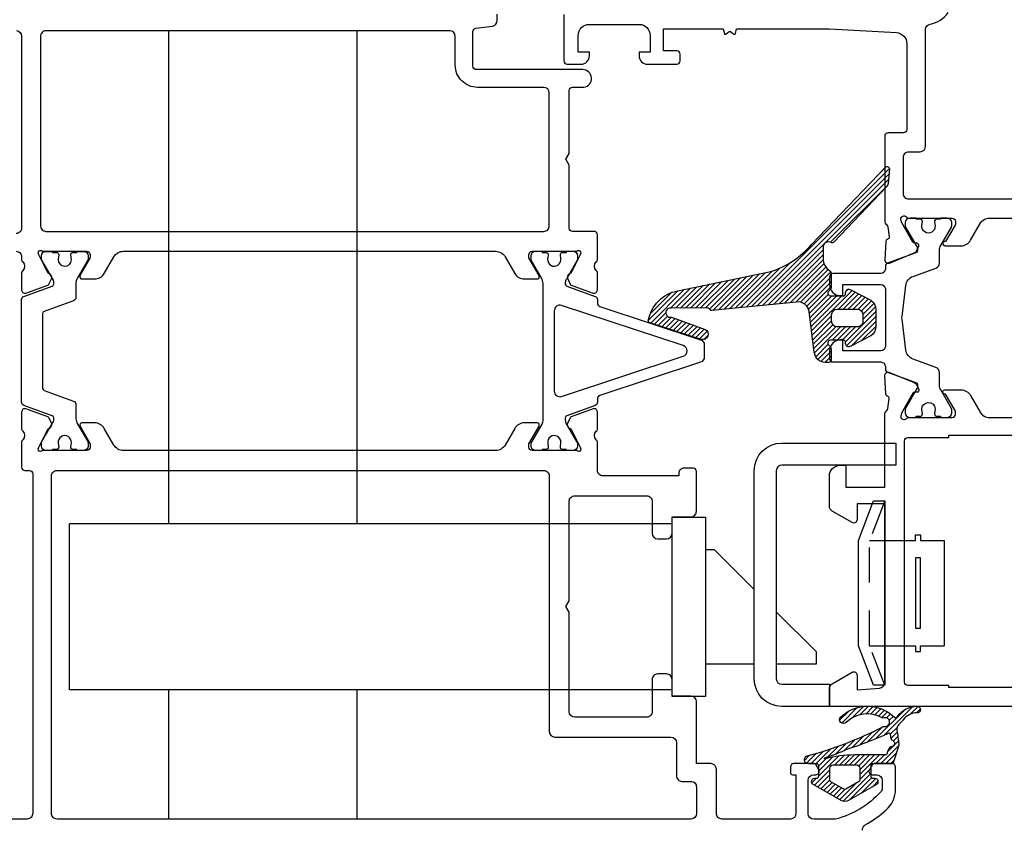
# Model space of a CAD drawing. Units: inches. Extents: x 0 to 108, y 0 to 43.
# Drawn here: x 86 to 90, y 13 to 16 of the extents above; entities that cross this region are included whole.
import ezdxf

# ---------------------------------------------------------------- set-up
doc = ezdxf.new("R2010")
doc.units = ezdxf.units.IN
doc.header["$MEASUREMENT"] = 0
doc.linetypes.add('HIDDEN2', pattern=[0.1875, 0.125, -0.0625])
for name, color, linetype in [('Arcadia-Dim', 4, 'Continuous'), ('Arcadia-Hidden', 1, 'HIDDEN2'), ('Arcadia-Profile', 5, 'Continuous'), ('Arcadia-Shade', 8, 'Continuous')]:
    doc.layers.add(name, color=color, linetype=linetype)
doc.styles.get("Standard").update_dxf_attribs({"font": 'ARIALN.TTF'})
doc.dimstyles.get("Standard").update_dxf_attribs({"dimtxt": 0.09375, "dimasz": 0.09375, "dimexe": 0.18, "dimexo": 0.0625, "dimgap": 0.09, "dimtad": 0, "dimtih": 1, "dimtoh": 1, "dimdec": 4, "dimzin": 0, "dimdsep": 46, "dimlunit": 4, "dimtxsty": 'Standard', "dimcen": 0.09, "dimadec": 0, "dimazin": 0, "dimtfac": 1, "dimtdec": 4, "dimtofl": 0, "dimtmove": 0, "dimatfit": 3, "dimfxl": 1, "dimtolj": 1, "dimtzin": 0, "dimarcsym": 0})
pattern_1 = [(45, (0, 0), (-0.008838834764831844, 0.008838834764831846), [])]

# ---------------------------------------------------------------- blocks, each defined once
blk = doc.blocks.new('*D138')
at = {"layer": 'Arcadia-Dim', "color": 0, "lineweight": -2, "transparency": 16777216}
for p, q in [((90.35985542630254, 13.34811905003713), (90.35985542630254, 10.37640981465601)), ((85.12094370751805, 13.27080350922702), (85.12094370751805, 10.37640981465601)), ((85.30844370751805, 10.73640981465601), (87.4040208108386, 10.73640981465601)), ((90.17235542630254, 10.73640981465601), (88.05806071534064, 10.73640981465601))]:
    blk.add_line(p, q, dxfattribs=at)
at = {"layer": 'Arcadia-Dim', "color": 0, "transparency": 16777216}
for points in [[(85.30844370751805, 10.76765981465601), (85.30844370751805, 10.70515981465601), (85.12094370751805, 10.73640981465601)], [(90.17235542630254, 10.76765981465601), (90.17235542630254, 10.70515981465601), (90.35985542630254, 10.73640981465601)]]:
    blk.add_solid(points, dxfattribs=at)
at = {"layer": 'Defpoints', "color": 0, "transparency": 16777216}
for p in [(90.35985542630254, 13.47311905003713), (85.12094370751805, 13.39580350922702), (90.35985542630254, 10.73640981465601)]:
    blk.add_point(p, dxfattribs=at)
at = {"layer": 'Arcadia-Dim', "color": 0, "lineweight": -3, "transparency": 16777216, "insert": (87.73104076308962, 10.73640981465601), "char_height": 0.1875, "attachment_point": 5}
blk.add_mtext('\\A1;5{\\H1.000000x;\\S1/4;}"', dxfattribs=at)
blk = doc.blocks.new('b0950900')
at = {"layer": 'Arcadia-Hidden'}
for p, q in [((-0.328125, 0), (-0.1875, -0.05375000000000085)), ((-0.1875, -0.05375000000000085), (-0.1875, 0)), ((0.1875, -0.05375000000000085), (0.1875, 0)), ((0.328125, 0), (0.1875, -0.05375000000000085)), ((-0.1875, -0.05375000000000085), (0.1875, -0.05375000000000085))]:
    blk.add_line(p, q, dxfattribs=at)
at = {"layer": 'Arcadia-Profile'}
for p, q in [((0.1875, 0.2120000000000033), (-0.1875, 0.2120000000000033)), ((-0.1875, 0.1280000000000001), (-0.1875, 0.2120000000000033)), ((0.1875, 0.1280000000000001), (0.1875, 0.2120000000000033)), ((-0.2074999999999996, 0.1280000000000001), (-0.1875, 0.1280000000000001)), ((-0.2074999999999996, 0.1099999999999994), (-0.2074999999999996, 0.1280000000000001)), ((-0.1875, 0.1100000000000065), (-0.2074999999999996, 0.1099999999999994)), ((-0.1875, 0), (-0.1875, 0.1100000000000065)), ((0.2074999999999996, 0.1280000000000001), (0.1875, 0.1280000000000001)), ((0.1875, 0.1100000000000065), (0.2074999999999996, 0.1099999999999994)), ((0.1875, 0), (0.1875, 0.1100000000000065)), ((0.2074999999999996, 0.1099999999999994), (0.2074999999999996, 0.1280000000000001)), ((0.328125, 0), (-0.328125, 0)), ((-0.328125, 0), (-0.328125, -0.03999999999999915)), ((0.328125, -0.03999999999999915), (0.328125, 0)), ((-0.328125, -0.03999999999999915), (-0.1875, -0.09375)), ((0.1875, -0.09375), (0.328125, -0.03999999999999915)), ((-0.1875, -0.09375), (0.1875, -0.09375))]:
    blk.add_line(p, q, dxfattribs=at)
blk.add_lwpolyline([(-0.1249999999999998, 0.1100000000000065), (-0.1249999999999998, 0.1280000000000072), (0.1250000000000002, 0.1280000000000001), (0.1250000000000002, 0.1100000000000065)], close=True, dxfattribs=at)
blk = doc.blocks.new('*D140')
at = {"layer": 'Arcadia-Dim', "color": 0, "lineweight": -2, "transparency": 16777216}
for p, q in [((83.89528793632678, 16.91061829391791), (83.89528793632678, 17.09811829391791)), ((89.32447994770075, 16.72311829391791), (83.53528793632678, 16.72311829391791)), ((85.00952893729385, 15.87634935331883), (83.53528793632678, 15.87634935331883)), ((83.89528793632678, 15.68884935331883), (83.89528793632678, 15.50134935331883))]:
    blk.add_line(p, q, dxfattribs=at)
at = {"layer": 'Arcadia-Dim', "color": 0, "transparency": 16777216}
for points in [[(83.86403793632678, 16.91061829391791), (83.92653793632678, 16.91061829391791), (83.89528793632678, 16.72311829391791)], [(83.86403793632678, 15.68884935331883), (83.92653793632678, 15.68884935331883), (83.89528793632678, 15.87634935331883)]]:
    blk.add_solid(points, dxfattribs=at)
at = {"layer": 'Defpoints', "color": 0, "transparency": 16777216}
for p in [(89.44947994770075, 16.72311829391791), (83.89528793632678, 15.87634935331883), (85.13452893729385, 15.87634935331883)]:
    blk.add_point(p, dxfattribs=at)
at = {"layer": 'Arcadia-Dim', "color": 0, "lineweight": -3, "transparency": 16777216, "insert": (83.89528793632678, 16.29973382361838), "char_height": 0.1875, "attachment_point": 5}
blk.add_mtext('\\A1;{\\H1.000000x;\\S7/8;}"', dxfattribs=at)

msp = doc.modelspace()

# ---------------------------------------------------------------- hatches: boundary and pattern name
at = {"layer": 'Arcadia-Shade'}
h = msp.add_hatch(dxfattribs=at)
h.set_pattern_fill('ANSI31', color=256, scale=0.1, style=0)
h.set_pattern_definition(pattern_1)
edge = h.paths.add_edge_path()
edge.add_arc((88.637910447372, 15.32082242778854), 0.3150705737330526, 287.6463338738844, 319.7569802737279)
edge.add_line((88.87840733898082, 15.11727707274704), (89.1420097128534, 15.39161315616289))
edge.add_arc((89.14768937353622, 15.38615532122972), 0.007876960557840299, -4.998805467014677, 136.1410104649759, ccw=False)
edge.add_line((89.15553637419231, 15.38546896248002), (89.15097540412825, 15.3333370659598))
edge.add_arc((89.13136151516676, 15.33505165485377), 0.01968868851063675, 316.1394504493, 355.0040703230131, ccw=False)
edge.add_line((89.1455576182671, 15.32140925359764), (88.95726278215244, 15.12544739612443))
edge.add_arc((88.95158324240616, 15.13090348672283), 0.007875664819401097, 242.7381173678953, 316.1495510171444, ccw=False)
edge.add_arc((88.93895800535086, 15.10639609879665), 0.01969259006131895, 62.74672634778209, 179.9981633743236)
edge.add_line((88.91926541529966, 15.10639673004587), (88.91926541529955, 15.06717040441291))
edge.add_arc((88.96884681728858, 15.06600489878238), 0.04959509881603837, 178.6534011751358, 238.7178892866444)
edge.add_arc((88.93798157353788, 15.01520510614573), 0.00984631943649614, 0.0009741628330743879, 58.71686441254212, ccw=False)
edge.add_line((88.94782789297295, 15.01520527355629), (88.94782789297295, 14.9631184489115))
edge.add_arc((88.93798979550184, 14.9631165126006), 0.009838097661667681, -23.248277816728375, 0.011276818621524853, ccw=False)
edge.add_line((88.94702906988408, 14.95923325568882), (88.93681158358532, 14.94776998363469))
edge.add_arc((88.9458585739048, 14.94388468821842), 0.009845991789166498, 156.7585459007015, 270.0007595163574)
edge.add_line((88.94585870442387, 14.93403869643012), (88.9918098991248, 14.93403869643012))
edge.add_arc((88.99181057512165, 14.94191492585451), 0.007876229453399696, 269.9950824482174, 360.0038260610446)
edge.add_line((88.99968680455748, 14.94191545180834), (88.99968680455748, 14.94585412980339))
edge.add_arc((89.01150223496722, 14.94585382769394), 0.01181543041360253, 57.30573902963249, 179.9985350007614, ccw=False)
edge.add_line((89.01788441092702, 14.95579727910061), (89.08905705811509, 14.91853758833386))
edge.add_arc((89.0677823403617, 14.88539365945132), 0.03938443394612842, -0.00014826892828523341, 57.30404777052871, ccw=False)
edge.add_line((89.1071667743077, 14.88539355753304), (89.1071667743077, 14.86708537479754))
edge.add_line((89.1071667743077, 14.86708537479754), (89.1071667743077, 14.84877689195312))
edge.add_line((89.1071667743077, 14.84877689195312), (89.1071667743077, 14.82514632531561))
edge.add_arc((89.06778364556153, 14.82514581113394), 0.03938312874952311, -57.30508528895513, 0.0007480472177121555, ccw=False)
edge.add_line((89.08905705811509, 14.79200259541145), (89.01788441092702, 14.75474320475362))
edge.add_arc((89.01150194756508, 14.76468613016689), 0.01181514300972604, 179.9989143080617, 302.69681166158017, ccw=False)
edge.add_line((88.99968680455748, 14.76468635405084), (88.99968680455748, 14.76862473154304))
edge.add_arc((88.991809899088, 14.76862458145035), 0.007876905470917375, 0.001091758435620306, 89.99999973227621)
edge.add_line((88.9918098991248, 14.77650148692126), (88.94585870442387, 14.77650148692126))
edge.add_arc((88.94585905959117, 14.76665517512925), 0.009846311798414316, 90.00206672181773, 203.2386278606931)
edge.add_line((88.93681158358532, 14.76277019971681), (88.94623009634671, 14.75213925425376))
edge.add_arc((88.92813793891939, 14.74436956118324), 0.01968995405746468, -0.0011409256395040757, 23.24114723019352, ccw=False)
edge.add_line((88.94782789297295, 14.74436916909897), (88.94782789297295, 14.70509566807098))
edge.add_arc((88.93995196427154, 14.70509484178799), 0.007875928744753095, -90.0060110407506, 0.006011040711825899, ccw=False)
edge.add_line((88.93995113798854, 14.69721891308657), (88.92767897619859, 14.69721891308657))
edge.add_arc((88.92767749803637, 14.73660280732208), 0.03938389426324889, 183.6461730020426, 270.002150433779, ccw=False)
edge.add_line((88.88837332452164, 14.73409819724023), (88.8698965731059, 14.87805826527202))
edge.add_arc((88.83083267049102, 14.87304457645194), 0.03938433144144704, 7.313690383386255, 98.47476085576577)
edge.add_arc((88.83105965172719, 14.87154987524779), 0.04089616311062014, 98.48067745910717, 99.46838641153782)
edge.add_line((88.82433209439529, 14.91188889022729), (88.52368952952548, 14.88200175131183))
edge.add_arc((88.5223889415823, 14.88976948118621), 0.007875859089603246, 214.7924890340386, 279.5051356382394, ccw=False)
edge.add_line((88.51592109693917, 14.88527546938477), (88.51415818682398, 14.88781241327391))
edge.add_arc((88.50768975929272, 14.88331701829653), 0.00787712706065869, 34.79833197372417, 99.49929270009099)
edge.add_line((88.50638975423766, 14.89108613134673), (88.37854636699313, 14.89015072781129))
edge.add_arc((88.37564536127047, 14.8741864500094), 0.01622572032110721, 79.70067836682524, 286.7082953492917)
edge.add_line((88.38031024274409, 14.85864576531483), (88.49934792792959, 14.81494904291313))
edge.add_arc((88.49105971049354, 14.79754108471677), 0.01928034120116653, -107.97250206681491, 64.54010659188299, ccw=False)
edge.add_line((88.48511055841078, 14.77920153329561), (88.30238116573679, 14.83847546732923))
edge.add_arc((88.30481184502712, 14.84596798108377), 0.00787692606124681, 188.6517254143664, 252.0261910637123, ccw=False)
edge.add_arc((88.31235871259622, 14.84711315436573), 0.01551018401683999, 186.6542232727888, 188.6402102911846, ccw=False)
edge.add_arc((88.31235871259622, 14.84711315436573), 0.01551018401684, 186.6542232727888, 188.6402102911846)
edge.add_line((88.2970245506587, 14.84478307155385), (88.29695301220244, 14.84531587764437))
edge.add_arc((88.42851387946996, 14.82119431982987), 0.1337539208680673, 101.29346302963859, 169.6102719046057, ccw=False)
edge.add_line((88.4023202789511, 14.95235836459611), (88.73342113541133, 15.02057723648196))
edge = h.paths.add_edge_path(flags=16)
edge.add_arc((89.04124792688368, 14.84342181020663), 0.01969196326794309, -90.00065607151492, 0.0006560715253272065, ccw=False)
edge.add_line((89.04124770139873, 14.82372984693998), (88.96948942112027, 14.82372984693998))
edge.add_arc((88.969489571468, 14.8434221860392), 0.01969233909979469, 180.0004374434022, 269.9995625562618, ccw=False)
edge.add_line((88.94979723236878, 14.84342203569159), (88.94979723236878, 14.86705260193517))
edge.add_arc((88.96949024753958, 14.86705177551575), 0.01969301518814207, 90.00240442299588, 179.9975955766888, ccw=False)
edge.add_line((88.96948942112027, 14.88674479068655), (89.04124770139873, 14.88674479068655))
edge.add_arc((89.04124717553742, 14.86705207607363), 0.01969271461994201, 0.001529989521202424, 89.99847001115592, ccw=False)
edge.add_line((89.06093989015034, 14.86705260193517), (89.06093989015034, 14.84342203569159))
h = msp.add_hatch(dxfattribs=at)
h.set_pattern_fill('ANSI31', color=256, scale=0.1, style=0)
h.set_pattern_definition(pattern_1)
edge = h.paths.add_edge_path()
edge.add_arc((89.19856292511132, 13.42965107599676), 0.007876875500704763, 314.99999999862035, 325.5026815949106, ccw=False)
edge.add_line((89.2041327171923, 13.42408128391551), (89.18884649921057, 13.4087950659339))
edge.add_arc((89.20555587545367, 13.39208568969071), 0.02363062650185132, 134.9999999998416, 189.4417388279145)
edge.add_arc((88.40522869102074, 13.25899331022785), 0.787687550056168, 5.797015074753574, 9.441738828158122, ccw=False)
edge.add_arc((89.18105139209685, 13.33775767174969), 0.007876875500495874, -14.970803555754799, 5.797015073886712, ccw=False)
edge.add_arc((88.42770937246135, 13.53920366849331), 0.7876875500571606, 340.4531404954375, 345.02919644490487, ccw=False)
edge.add_arc((89.16072240241326, 13.27895527157735), 0.009846094375735255, 269.99999463789595, 340.4531404957586, ccw=False)
edge.add_line((89.1607224014918, 13.26910917720161), (89.09735027804146, 13.26910918313266))
edge.add_arc((89.09735027730429, 13.26123230763204), 0.007876875500617365, 89.99999463785458, 180.0000000001809)
edge.add_line((89.08947340180367, 13.26123230763201), (89.08947340180367, 13.22578636787958))
edge.add_arc((89.09735027730429, 13.22578636787955), 0.007876875500613778, 179.9999999997674, 269.9999946374411)
edge.add_line((89.09735027656706, 13.21790949237894), (89.10325793503551, 13.21790949182596))
edge.add_arc((89.10325793392974, 13.20609417857514), 0.01181531325082302, -59.999999999922295, 89.99999463778568, ccw=False)
edge.add_line((89.10916559055516, 13.19586181714627), (89.01031841190996, 13.13879237194718))
edge.add_arc((88.9969201146713, 13.16199890349946), 0.02679659447733385, 240.0000000000019, 299.99999999999807, ccw=False)
edge.add_line((88.98352181743263, 13.13879237194718), (88.88467463878743, 13.19586181714627))
edge.add_arc((88.89058229541286, 13.20609417857514), 0.01181531325082187, 90.00000536221432, 239.9999999999223, ccw=False)
edge.add_line((88.89058229430708, 13.21790949182596), (88.89648995277554, 13.21790949237894))
edge.add_arc((88.89648995203837, 13.2257863678796), 0.007876875500667103, 270.0000053621454, 359.9999999998191)
edge.add_line((88.90436682753904, 13.22578636787958), (88.90436682753904, 13.26123232643059))
edge.add_arc((88.89648995203842, 13.26123232643051), 0.007876875500613778, 5.943697460686647e-10, 89.99999463826806)
edge.add_line((88.89648995277554, 13.26910920193112), (88.86768044647005, 13.26910920462743))
edge.add_arc((88.86768044782835, 13.28362251567067), 0.01451331104324012, 108.3503972962337, 269.9999946376835, ccw=False)
edge.add_arc((88.53157920357174, 14.56408250483164), 1.309352367387187, 284.6671354058485, 297.3108238092261)
edge.add_arc((89.13635113920047, 13.39390803736246), 0.007876875500744042, 79.4989096575465, 120.67278820607501, ccw=False)
edge.add_arc((89.14065792100034, 13.41714288488509), 0.01575375100114181, 259.4989096570545, 466.2589301371531)
edge.add_arc((89.1340418502287, 13.43982843350986), 0.00787687550054993, 241.3246703724704, 286.2589301376828, ccw=False)
edge.add_arc((89.07734656914178, 13.33616644518131), 0.1102762570087268, 61.32467037170596, 133.4577655692595)
edge.add_arc((88.99201511516992, 13.42621988689112), 0.01378453212602001, 133.4577655695957, 313.4577655695957, ccw=False)
edge.add_arc((89.07734656914191, 13.3361664451813), 0.1378453212608496, 46.28491769457179, 133.4577655693643, ccw=False)
edge.add_arc((89.17805120082178, 13.44149230044597), 0.007876875500697251, 226.2849176946486, 326.695727794962)
edge.add_arc((89.25264010131808, 13.39248858884195), 0.08136923269578229, 88.51624987170152, 146.6957277946811, ccw=False)
edge.add_arc((89.25444109090995, 13.46201918747769), 0.01181531325082844, -91.48375012800477, 88.51624987199523, ccw=False)
edge.add_arc((89.2526401013182, 13.392488588842), 0.05773860619407462, 88.51624987170698, 145.502681596093)
edge = h.paths.add_edge_path(flags=16)
edge.add_arc((89.03214853617699, 12.89975011838591), 0.4008665728512337, 89.99999463765629, 105.2738710045439)
edge.add_arc((88.9260282351657, 13.28835680490722), 0.001969218875125276, 108.10881437095881, 285.27387100631154, ccw=False)
edge.add_arc((88.67016398129778, 14.07076685226044), 0.8212148423205793, 288.1088143693726, 294.252933924159)
edge.add_arc((88.6203542118979, 14.53454730536938), 1.272819320484585, 287.7074363321637, 294.710829396439)
edge.add_arc((89.15446528333776, 13.37490206605754), 0.003938437750322848, 8.794085301523921, 120.91157145483459, ccw=False)
edge.add_arc((88.40522869101883, 13.25899331023231), 0.7620877046804098, 7.6592576860497275, 8.794085300972824, ccw=False)
edge.add_arc((89.17222712040535, 13.36214024659908), 0.01181531325093011, 187.6592576866718, 222.6553039270262)
edge.add_arc((89.16153279745133, 13.34203405730444), 0.01226525641791749, -25.022724876324617, 80.59245235942649, ccw=False)
edge.add_arc((89.16503199961258, 13.33886092345415), 0.007876875500587589, 283.7824202840304, 345.17982422083776, ccw=False)
edge.add_arc((89.17253820444789, 13.30826060366172), 0.02363062650177089, 103.7824202834966, 162.7733266588652)
edge.add_arc((88.42770937246014, 13.53920366849499), 0.7561800480563695, 341.8242739389999, 342.7733266590737, ccw=False)
edge.add_arc((89.14241735362427, 13.30455511866738), 0.003938437750278626, 269.99999463764783, 341.8242739391141, ccw=False)
edge.add_line((89.14241735325567, 13.3006166809171), (89.03214857369431, 13.30061669123714))
edge = h.paths.add_edge_path(flags=16)
edge.add_line((89.05008902430058, 13.25335545178157), (89.05008902430058, 13.21177882381349))
edge.add_arc((89.04221214879999, 13.21177882381352), 0.007876875500585356, 299.9999999997624, 359.9999999997545, ccw=False)
edge.add_line((89.04615058655025, 13.20495724952755), (89.00085855242168, 13.17880788143148))
edge.add_arc((88.99692011467135, 13.18562945571748), 0.007876875500641213, 239.9999999999959, 300.00000000000415, ccw=False)
edge.add_line((88.99298167692103, 13.17880788143148), (88.94768964279245, 13.20495724952755))
edge.add_arc((88.95162808054272, 13.21177882381352), 0.007876875500585101, 180.0000000002455, 240.0000000002376, ccw=False)
edge.add_line((88.94375120504213, 13.21177882381349), (88.94375120504213, 13.25335545178157))
edge.add_arc((88.95556651829304, 13.25335545178152), 0.01181531325090646, 89.99999999972431, 179.9999999997244, ccw=False)
edge.add_line((88.9555665182931, 13.26517076503242), (89.03827371104961, 13.26517076503242))
edge.add_arc((89.03827371104967, 13.25335545178152), 0.01181531325090646, 2.7569058147491887e-10, 90.00000000027558, ccw=False)

# ---------------------------------------------------------------- linework, layer by layer
at = {"layer": 'Arcadia-Profile'}
for p, q in [((86.58970514069705, 14.12296090058865), (86.58970514069705, 15.87685113922285)), ((87.2592395582472, 15.87685113922285), (87.2592395582472, 14.12296090058865)), ((86.58970514069705, 14.12296090058865), (86.58970514069705, 15.83943537914607)), ((86.23631152142497, 13.53219523804447), (86.23631152142497, 14.12296090058865)), ((88.3827600953353, 14.12296090058865), (86.23631152142497, 14.12296090058865)), ((88.3827600953353, 13.53219523804447), (86.23631152142497, 13.53219523804447)), ((86.5897049092743, 13.07268213491889), (86.5897049092743, 13.53219523804447)), ((87.25923932682446, 13.53219523804447), (87.25923932682446, 13.07268217800052)), ((86.5897049092743, 13.07268213491889), (86.5897049092743, 13.49477947796768))]:
    msp.add_line(p, q, dxfattribs=at)
at = {"layer": 'Arcadia-Profile', "lineweight": -3}
for points in [[(86.04642174730037, 15.0926075023398, -0.414784058496159), (86.06611389737401, 15.07287696365657), (86.06611389737395, 15.06184479535537, 0.2855077576671059), (86.07054926711368, 15.05480782296425, -0.3573795300010852), (86.07076320817208, 15.02397875743023, 0.2874241500075528), (86.06609361481338, 15.01703836956531), (86.06613347311327, 14.95484974562444, 0.4771742640148366), (86.08089864092932, 14.94392354527568), (86.15942823758297, 14.97236894297535, 0.1717938978436385), (86.16317866032415, 14.97605383593114), (86.17308155041536, 14.99681072735896, 0.1940191420881484), (86.16978072626131, 15.00945246437291, 0.1564932745990323), (86.16489053476403, 15.01295580054537, -0.1636298424399804), (86.15898743463316, 15.01642554274386), (86.12763365773304, 15.08061453281485), (86.12707626954261, 15.08237361201148, -1.027224090001856), (86.14026834720408, 15.09260785006134), (86.2984817469553, 15.09260785006839, -0.4142135624588377), (86.31029646682174, 15.08079313019974), (86.3102964668189, 15.06897773437495), (86.27496434831079, 15.00778038752699), (86.27389071382032, 15.00592081343498), (86.27391477552425, 15.00596248973162), (86.27393936687582, 15.00600508340986), (86.27389071382032, 15.00592081343487, 0.5752925450410438), (86.28073670517705, 14.99414735685971), (86.32621378252998, 14.99414735686108, 0.2679503216523639), (86.36032181439435, 15.01383973406897), (86.39442910691315, 15.07291587258354, -0.2704961494626777), (86.42891091855614, 15.09260637519813), (87.75356403487172, 15.09260622521495, -0.2679502930358985), (87.78767145726721, 15.07291419745528), (87.82177880766511, 15.01383795868449, 0.2679503215601704), (87.85588709857888, 14.99414543190395), (87.90136300678398, 14.99414543188496, 0.577350759999496), (87.90818384711127, 15.00595949395702), (87.87180123696288, 15.06897580902401), (87.87180123696282, 15.08079097976625, -0.4142138401644727), (87.88361649361724, 15.09260622521461), (88.0418305585888, 15.09260607515867, -1.027242910018789), (88.055022485802, 15.08237183710881), (88.0544651724419, 15.08061275791229), (88.02311132071145, 15.01642376784164, -0.1432140238638866), (88.01647118363974, 15.01268403346242, 0.1361518075984554), (88.01231714578688, 15.0094494996811, 0.1939852085651567), (88.0090172049292, 14.9968089524564), (88.0189199312419, 14.97605256294051, 0.1717923689918621), (88.02267059298566, 14.97236716807268), (88.10120067497604, 14.94392159457189, 0.4771584503997297), (88.11596528182241, 14.95484733283152), (88.11600514053106, 15.01703659466378, 0.2874400199759821), (88.1113356223965, 15.0239769825279, -0.3573712600020449), (88.1115494882311, 15.05480604806192, 0.2871928853583928), (88.11598493319656, 15.06189129934549), (88.115984367946, 15.15168279081948, 0.4142117185686472), (88.1041690546952, 15.16349802969117), (88.02747682811435, 15.16349802969106, -0.414213562316731), (88.01566151486355, 15.17531334293986), (88.01566151482024, 15.39942380303333), (88.00384620156166, 15.41988852590478), (88.0156615148124, 15.44035324876259), (88.01566151476936, 15.66446370887448, -0.4142135624303261), (88.02747682802004, 15.67627902212772), (88.06774097097963, 15.67627902212772, 0.9344326016781598), (88.06348389146393, 15.73900510764102), (87.68490264077417, 15.7390055340143, -0.4142135623732035), (87.67308732752343, 15.75082084726526), (87.67308732752338, 15.87441443719152, -0.3750502324356271), (87.68330612140636, 15.88612139031616), (87.74268958067375, 15.89421972615415, 0.3750502324355268), (87.75972090404724, 15.91373131496508), (87.75972090404719, 15.93592672641219, 0.4142134605456761)], [(87.99679800378914, 15.93543074385892), (87.99679800378908, 15.77001635834668, 0.414213562373095), (88.0086133170401, 15.75820104509572), (88.05784378891877, 15.75820104509572, 0.4142135623730518), (88.08738207204607, 15.78773932822301), (88.08738207204607, 15.80152386034902), (88.04799769454297, 15.80152386034902), (88.04799769454297, 15.86060042660338, -0.4142135623731276), (88.08738207204607, 15.89998480410625), (88.26461177080938, 15.89998480410625, -0.414213562373095), (88.30399614831214, 15.86060042660338), (88.30399614831214, 15.80152386034902), (88.26461177080938, 15.80152386034902), (88.26461177080938, 15.78773932822313, 0.4142135623730945), (88.29415005393633, 15.75820104509572), (88.39851865431928, 15.75820104509572, 0.4142135623730953), (88.41033396757001, 15.77001635834668), (88.41033396757001, 15.79364698484849, 0.4142135623730953), (88.39851865431928, 15.80546229809946), (88.35125740131565, 15.80546229809946), (88.35125740131565, 15.88423105310508), (88.56342297160796, 15.88423105310508), (88.56799573292699, 15.8671652755327, 0.5360442504285003), (88.57359073981428, 15.86528088602896), (88.58539595054481, 15.87442907586708, -0.3421143942529432), (88.58973833459055, 15.8744290758672), (88.6015435453208, 15.86528088602907, 0.5360442504305507), (88.60713855220826, 15.8671652755327), (88.611711313527, 15.88423105310508), (88.94202173343848, 15.88423105310508), (89.180576090638, 15.87059937550592, -0.3975922788293978), (89.21771359767939, 15.83127911868976), (89.21771341729897, 15.52583416119185, -0.4142133894050615), (89.20589810426515, 15.51401885513533), (89.15076026462492, 15.51401885513533, 0.4142135623726611), (89.13894495137396, 15.5022035418846), (89.13894495137373, 15.20168680569967, 0.2245705978431668), (89.14614530653301, 15.186463915323, -0.2035849049187217), (89.15042748221907, 15.17827748533742), (89.15470674143978, 15.14374987831596, -0.3639702392600282), (89.1492012008668, 15.1352509777345), (89.14824731286149, 15.13495816014634, 0.3154752003979597), (89.1426920426623, 15.12782635383704), (89.13939990171667, 15.06279742400071, 0.5641359500179637), (89.15565986491816, 15.05077203053136), (89.24438026929903, 15.08673463693995, 0.1763270502869873), (89.25038033549441, 15.09214947106457), (89.25986506544035, 15.11003663260843, 0.5675917900981342), (89.25286999397741, 15.12161328762105), (89.24574094753717, 15.12135622877045, -0.2679493392601702), (89.23878188635302, 15.12504629746994), (89.19882875258344, 15.19601046572453), (89.19605907447493, 15.20683502819466, -0.6880245000533931), (89.21668099762297, 15.21469663949361), (89.21796678510651, 15.21330001930269, 0.2096708781753402), (89.2237618838115, 15.21075824900461), (89.37919624037653, 15.21076054455787, -0.4142178880126954), (89.39101172814827, 15.19894523128372), (89.39101172814821, 15.19209061778591, -0.1316524261937573), (89.38942877797382, 15.18618296399237), (89.35586629986057, 15.12805100898723), (89.35360333142341, 15.12805100898723, 1.000690771583647), (89.3535924529354, 15.11229725798617), (89.41043887740358, 15.11229725798617, 0.267949172841953), (89.44454674948048, 15.1319894454488), (89.47865462835563, 15.19106601462502, -0.2679491728419394), (89.51276249301446, 15.21075819780495), (89.7891212248108, 15.21075819780484, -0.2679491728420058)], [(90.07629313594458, 15.27771163955984), (89.22559058188102, 15.27771163955984, -0.414213562373095), (89.20589839312953, 15.29740382831145), (89.20589839312947, 15.42737322462906, -0.414213562373095), (89.22559058188102, 15.44706541338033), (89.26497463541489, 15.44706541338033, 0.4142133894050646), (89.28466682416644, 15.46675759050279), (89.2846670600552, 15.88186154364408, -0.3664046545777298), (89.3011064933014, 15.90128321825719, 0.2080318584487671), (89.36432755719761, 15.94235696197146, -0.2517143992765667)], [(86.04815022835612, 15.87763846744647, -0.3886990152874689), (86.06611387966183, 15.85802228901858), (86.06611387966188, 15.17531286946681, -0.414213562373095), (86.04642169091034, 15.1556206807152)], [(90.35985542630254, 13.47311905003713), (88.94201783619661, 13.47311905003713), (88.94201783619548, 13.53706768232533, -0.2679492066269045), (88.95186402059363, 13.55412177292115), (89.02275584764527, 13.59505118334678, -0.5773502516675001), (89.0404788169796, 13.58481882160041), (89.04047881695891, 13.53219593899738), (89.12081797120442, 13.53862306915985, 0.3910204240890874), (89.13893980251515, 13.55825253465574), (89.13894009822428, 14.1938530987816), (89.04047881695891, 14.1938530987816), (89.04047881695948, 14.13736623082141, -0.5773506926181373), (89.02275583408499, 14.12713387689669), (88.95186399797001, 14.16806341763098, -0.2679488520641921), (88.94201783619548, 14.18511749509938), (88.94201783619667, 14.29231407938497, -0.4142135623695831), (88.98140222866124, 14.33169847184868), (89.00109442465401, 14.33169847184868), (89.00109442465401, 14.252929687239), (89.13895384653887, 14.252929687239), (89.13894151206551, 14.51090835282017, -0.2246202341577897), (89.1461440167846, 14.52613394840037, 0.1813003842251762), (89.15030240700793, 14.5333122554438), (89.15470674143967, 14.56884904361621, 0.363970239262884), (89.14920120086657, 14.57734794419733), (89.14824731286183, 14.5776407617856, -0.3154752004021331), (89.1426920426623, 14.58477256809479), (89.13939990171667, 14.64980149793135, -0.5641359499771792), (89.15565986491669, 14.66182689140115), (89.24438026929897, 14.62586428499199, -0.1763270502869908), (89.25038033549441, 14.62044945086748), (89.25986506544035, 14.60256228932363, -0.5881408296935607), (89.25238501597647, 14.59100312162698), (89.24574094753723, 14.59124269316138, 0.2679493392632326), (89.23878188635302, 14.58755262446189), (89.19882875258344, 14.51658845620742), (89.19605907447487, 14.50576389373728, 0.6316639946268068), (89.21534048897354, 14.49662170705156, -0.1726873899270471), (89.22778400391388, 14.50105148335436), (89.22784067976505, 14.50105140179531), (89.37919071221097, 14.50104916656406, 0.4142178880081429), (89.39100619998231, 14.51286447983856), (89.39100619998226, 14.51971909333602, 0.1316524261938295), (89.38942324980798, 14.52562674712968), (89.35586077169472, 14.58375870213482), (89.35359780325751, 14.58375870213504, -1.000690771769739), (89.35358692476899, 14.5995124531361), (89.41043334923768, 14.59951245313621, -0.2679491728418413), (89.44454122131464, 14.57982026567325), (89.47864910018978, 14.52074369649702, 0.2679491728419542), (89.51275696484862, 14.50105151331709), (89.78911569664496, 14.50105151331721, 0.2679491728419394)], [(89.05930690126388, 13.03355704947617, -0.2797420971458255), (89.06991870377527, 13.05162077196601, 0.05852813732221029), (89.1443214487303, 13.10534841173867, 0.2145534207348828), (89.17746003346116, 13.17902029845769), (89.17746003346122, 13.2577889330195, 0.4142135623704936), (89.16564490054321, 13.2696040659379), (89.10112794860487, 13.26960406593847, 0.2678568555195869), (89.09498978650078, 13.26606160645284), (89.08452250014136, 13.24794615474835, 0.5774651462437571), (89.09475280811881, 13.23021968843446), (89.11050671195164, 13.2302196884348, -0.4142135600281151), (89.13019890070319, 13.21052749984099), (89.13019890092704, 13.18262420107126, -0.1875957025303699), (89.12502536105586, 13.16932039948259, -0.1438857570119447), (88.96343386932102, 13.07174795162146), (88.88601568974372, 13.07174795162135, -0.414213562373095), (88.86632350083852, 13.09144014052654), (88.86632350083858, 13.21052749968342, -0.4142135623719894), (88.8860156895899, 13.23021968843469), (88.89389272247706, 13.23021968843469, 0.5773469972759098), (88.90412495135871, 13.24794222786025), (88.89366508487751, 13.26605965873924, 0.2679529347085827), (88.88752551118768, 13.26960436644961), (88.81512379122114, 13.26960406593869, 0.4142123467029264), (88.80330855709082, 13.25778878276745), (88.80330855709201, 13.23730918873198, 0.4142135623613528), (88.81039775688663, 13.23021998893753), (88.82300074584333, 13.23021998893788), (88.82300074584327, 13.09237463208925, -0.4142134328487449), (88.80330856580014, 13.07268244333764), (88.55921402035352, 13.07268233539335, -0.414213691897392), (88.5395218228935, 13.09237452414462), (88.53952182289345, 13.2499118771872, 0.414213562373095), (88.51982963414224, 13.26960406593869), (88.4686301237686, 13.26960406593869), (88.46863012376866, 13.49029698449957, 0.414213562373095), (88.44893793501734, 13.50998917325106), (88.38198461338465, 13.50998917325106), (88.38198461338459, 13.56906573950553, 0.414213562373095), (88.36229242463304, 13.58875792825714), (88.3307848025085, 13.58875792825714, 0.4142135623731601), (88.3110926137569, 13.56906573950553), (88.31109261375695, 13.4548523840713, -0.4142135623731601), (88.2914004250054, 13.43516019531981), (88.03540197123647, 13.4351601953197, -0.414213562373095), (88.01570978248486, 13.4548523840713), (88.01570978248486, 13.80853784810589), (88.00389446923413, 13.82900257096358), (88.01570978248486, 13.84946729382173), (88.01570978248492, 14.20315555662708, -0.414213562373095), (88.03540197123647, 14.22284774537869), (88.2914004250054, 14.22284774537869, -0.4142135623731601), (88.3110926137569, 14.20315555662708), (88.31109261375695, 14.08893940242197, 0.4142135623731601), (88.3307848025085, 14.06924721367037), (88.36229242463304, 14.06924721367037, 0.414213562373095), (88.38198461338465, 14.08893940242197), (88.38198461338465, 14.14801596867645), (88.44892530033758, 14.14801596867645, 0.4144065613813961), (88.46861748481427, 14.16772113250912), (88.4685240949475, 14.3094582412887, 0.4140205897001872), (88.4567087842616, 14.32126576949091), (88.42520646545336, 14.32126576949079, 0.4145523970321732), (88.40551428987561, 14.30155080248883), (88.40552332762837, 14.29373962488401), (88.13567712194674, 14.29373962487799, -0.4142135623795986), (88.11598493319462, 14.31343181362948), (88.11598493319462, 14.41440234519646, 0.2871968392288318), (88.1115494882315, 14.42148738222957, -0.3573712500078111), (88.1113356223965, 14.45231644776382, 0.2874359100215882), (88.11600514053117, 14.459256760405), (88.11596528164472, 14.52144637552877, 0.4771510285035673), (88.10120092681751, 14.53237192694306), (88.02267059298595, 14.50392626221904, 0.1717930679847143), (88.01892018137863, 14.50024139170435), (88.0090172049292, 14.47948440261112, 0.1939721870251908), (88.01231664357005, 14.46684460679401, 0.1361679210325115), (88.0164715141629, 14.46360931696839, -0.1432083082878418), (88.0231113207114, 14.45986966245019), (88.0544651724419, 14.39568067198584), (88.05502248580177, 14.39392159318291, -1.02722830999939), (88.04183055858874, 14.38368735513305), (87.88361689568171, 14.38368735513191, -0.4142135623981328), (87.87180131179224, 14.39550293902235), (87.87180131179338, 14.40731792137674), (87.90818333630972, 14.47033292218717, 0.5773514468484945), (87.90136175321567, 14.48214829889335), (87.85588429658333, 14.48214829889028, 0.2679503216425788), (87.82177626472065, 14.4624559216825), (87.78766897220157, 14.40337978316794, -0.2679506206350887), (87.75356106825762, 14.38368750518762), (86.4285369229683, 14.38368897958711, -0.2679500226872628), (86.39442910691315, 14.40338125756764), (86.36032181439435, 14.46245739608233, 0.2679503216573966), (86.32621378252946, 14.4821497732901), (86.28073665091665, 14.48214977329067, 0.5773502546896555), (86.27391497797129, 14.47033428975024), (86.31029646681856, 14.40731969627942), (86.31029646682077, 14.39550433797515, -0.4142135624281589), (86.29848125888333, 14.38368913003538), (86.14026834720414, 14.38368913003561, -1.027209489996986), (86.12707626954256, 14.39392336808524), (86.12763365773304, 14.3956824468884), (86.15898743463316, 14.45987143735275, -0.163623167698438), (86.1648902225632, 14.46334111148101, 0.1565051858061732), (86.169781151167, 14.46684508762203, 0.1940090674481223), (86.17308155041536, 14.47948617751368), (86.16317839496651, 14.50024370042823, 0.1717945967018173), (86.15942823758297, 14.50392803712171), (86.08089832674142, 14.53237354862782, 0.4771650072359614), (86.06613347333524, 14.52144758129467), (86.06609361481338, 14.45925853530755, 0.2874063500042777), (86.07076320817202, 14.45231822266695, -0.3573795300086743), (86.07054926711311, 14.42148915713247, 0.2853163714490143), (86.06611393471672, 14.41445802126967), (86.06611393471672, 14.32461084874288, 0.4142135623732032), (86.07792924796746, 14.31279553549192), (86.09368299896863, 14.3127955354918, -0.414213562373095), (86.1054983122196, 14.30098022224084), (86.10549831221954, 13.09237436952813, -0.414213562373095), (86.08580612346799, 13.07268218077652), (85.82631971796599, 13.07268218077652)]]:
    msp.add_lwpolyline(points, format="xyb", dxfattribs=at)
for points in [[(86.13308824613887, 15.18318262479173, 0.4140981557971757), (86.15278043186817, 15.16349819403163), (87.92507744496544, 15.16349805955227, 0.4142137758821138), (87.94476963535686, 15.1831902610185), (87.94476932987868, 15.65629823610189, 0.4128370014755898), (87.9251697238779, 15.6759901944985), (87.68884116212644, 15.67598994366929, -0.4142138732379182), (87.61007232351852, 15.75475869867492), (87.61007232351852, 15.8571589177873, 0.4142135334640328), (87.59038013671073, 15.87685110653857), (86.15278043689443, 15.87685124843281, 0.4142135920941894), (86.1330882461445, 15.85715905968155)], [(89.93450384876809, 14.43015948361668), (90.08022604552872, 14.43015948361668, -0.4142135623729866), (90.0920413587798, 14.41834417036571), (90.09204135877974, 13.55976468054374, -0.4142135623729866), (90.08022604552872, 13.54794936729266), (89.93450384876809, 13.54794936729266), (89.93450384876809, 13.54007249179213), (89.36736881272572, 13.54007249179213), (89.36736881272572, 13.54794936729266), (89.22164661596469, 13.54794936729266, -0.4142135623729866), (89.20983130271401, 13.55976468054374), (89.20983130271401, 14.41834417036583, -0.414213562373095), (89.22164661596474, 14.43015948361668), (89.36736881272572, 14.43015948361668), (89.36736881272572, 14.43803635911732), (89.93450384876809, 14.43803635911732)], [(87.96451027209088, 13.36426831582438), (88.37804623589278, 13.36426831581494, -0.4142135623667867), (88.39773842464405, 13.34457612706356), (88.39773842464376, 13.22628125068539, 0.4142135623736803), (88.41743061339531, 13.2065890619339), (88.44893793501734, 13.2065890619339, -0.4142135623736153), (88.4686301237686, 13.18689687318252), (88.4686301237686, 13.09237444330395, -0.4142135435268887), (88.44893793628415, 13.07268225455269), (86.1921438889384, 13.07268210933742, -0.4142135812193667), (86.1724516989197, 13.09237429808903), (86.17245169891976, 14.29310334674031, -0.414213562373095), (86.1921438876713, 14.31279553549192), (87.92512589460841, 14.31279553549192, -0.4142135623795986), (87.94481808335996, 14.29310334674008), (87.9448180833399, 13.38396050457632, 0.4142135623731601)]]:
    msp.add_lwpolyline(points, format="xyb", close=True, dxfattribs=at)
at = {"layer": 'Arcadia-Profile'}
for points in [[(88.73342113541133, 15.02057723648196, 0.1410331900000125), (88.87840733898082, 15.11727707274704), (89.1420097128534, 15.39161315616289, -0.70764529), (89.15553637419231, 15.38546896248002), (89.15097540412825, 15.3333370659598, -0.17122334), (89.1455576182671, 15.32140925359764), (88.95726278215244, 15.12544739612443, -0.33174215), (88.9479757289293, 15.12390263371324, 0.56146898), (88.91926541529966, 15.10639673004587), (88.91926541529955, 15.06717040441291, 0.2682508), (88.94309444808601, 15.02361988601811, -0.26195287), (88.94782789297295, 15.01520527355629), (88.94782789297295, 14.9631184489115, -0.10183884), (88.94702906988408, 14.95923325568882), (88.93681158358532, 14.94776998363469, 0.53868214), (88.94585870442387, 14.93403869643012), (88.9918098991248, 14.93403869643012, 0.41425826), (88.99968680455748, 14.94191545180834), (88.99968680455748, 14.94585412980339, -0.59312405), (89.01788441092702, 14.95579727910061), (89.08905705811509, 14.91853758833386, -0.25538104), (89.1071667743077, 14.88539355753304), (89.1071667743077, 14.86708537479754), (89.1071667743077, 14.84877689195312), (89.1071667743077, 14.82514632531561, -0.25538865), (89.08905705811509, 14.79200259541145), (89.01788441092702, 14.75474320475362, -0.59315414), (88.99968680455748, 14.76468635405084), (88.99968680455748, 14.76862473154304, 0.41420798), (88.9918098991248, 14.77650148692126), (88.94585870442387, 14.77650148692126, 0.53865032), (88.93681158358532, 14.76277019971681), (88.94623009634671, 14.75213925425376, -0.10176272), (88.94782789297295, 14.74436916909897), (88.94782789297295, 14.70509566807098, -0.41427502), (88.93995113798854, 14.69721891308657), (88.92767897619859, 14.69721891308657, -0.39570583), (88.88837332452164, 14.73409819724023), (88.8698965731059, 14.87805826527202, 0.42016143), (88.82502845469384, 14.91199886558766, 0.00430972), (88.82433209439529, 14.91188889022729), (88.52368952952548, 14.88200175131183, -0.29011358), (88.51592109693917, 14.88527546938477), (88.51415818682398, 14.88781241327391, 0.2900583), (88.50638975423766, 14.89108613134673), (88.37854636699313, 14.89015072781129), (88.37854636699313, 14.89015072781129, 1.26858067), (88.38031024274409, 14.85864576531483), (88.49934792792959, 14.81494904291313, -0.93670549), (88.48511055841078, 14.77920153329561), (88.30238116573679, 14.83847546732923, -0.28379386), (88.2970245506587, 14.84478307155385, -0.00866572), (88.29695301220244, 14.84531587764437, 0.00866572), (88.2970245506587, 14.84478307155385), (88.29695301220244, 14.84531587764437, -0.30724287), (88.4023202789511, 14.95235836459611), (88.4023202789511, 14.95235836459611)], [(89.25146861672039, 14.50577822412075), (89.26521582899801, 14.50577822412075, 0.4503208800000033), (89.27303459206183, 14.51461095334335), (89.27116681474018, 14.53083846965527, -0.9941093999999927), (89.31841592869074, 14.53191748935333), (89.31650157697965, 14.51451660294711, 0.4466875600000652), (89.32433115735665, 14.50577822412075), (89.33811412671054, 14.50577822412075), (89.33811412671054, 14.50183984662854), (89.36174499385078, 14.50183984662854, 0.4142135599999986), (89.3774985042134, 14.51759365788783), (89.3774985042134, 14.52966134307897, 0.1316566499999797), (89.37644322226726, 14.53359987101945), (89.33839691734107, 14.59949835907096, -0.131651904513342), (89.33417574921833, 14.61525204644366), (89.33417574921833, 14.66118259272403, 0.31576048835201), (89.32118759622637, 14.67969848326052), (89.23973481174488, 14.70919003695045, -0.2825455941564919), (89.21405095047879, 14.74143120403133), (89.20056125016839, 14.85150863016227, -0.06104535208670716), (89.20056125016839, 14.86108985814624), (89.21405095047879, 14.97116728427719, -0.2825455941564977), (89.23973481174488, 15.00340845135807), (89.32118759622637, 15.03290000504799, 0.3157604883520153), (89.33417574921833, 15.05141589558448), (89.33417574921833, 15.09734643305072, -0.1316516390136508), (89.3383969008957, 15.11310009193906), (89.37644322226726, 15.17899876734342, 0.1316524499999918), (89.3774985042134, 15.18293714522943), (89.3774985042134, 15.19500483042069, 0.4142135600000295), (89.36174499385078, 15.21075864167986), (89.33811442721327, 15.21075879173432), (89.33811442721327, 15.20682041424212), (89.32433145785939, 15.20682041424212, 0.4530282399999977), (89.31652170909189, 15.19791707276912), (89.31836665016993, 15.18284399645054, -1.100038270000008), (89.27133568392327, 15.18408828008583), (89.27303519306753, 15.19798753496516, 0.450313709999964), (89.26521643000359, 15.20682041424212), (89.25146891722324, 15.20682041424212), (89.25146891722324, 15.21075939274002), (89.227838050083, 15.21075864167986, 0.4142135600000106), (89.21208423921763, 15.19500483042069), (89.21208423921763, 15.18293714522943, 0.1316524499999917), (89.21313952116367, 15.17899876734342), (89.25118580572627, 15.11310051128251, -0.1316522332705733), (89.25540699421259, 15.0973467886387), (89.25540699421259, 15.09419233842996, -0.3157650799999747), (89.2502117131491, 15.08678598296743), (89.1489851609885, 15.05013506243145, 0.3157579100000215), (89.1411922391963, 15.03902560426494), (89.1411922391963, 15.02959086592764, -0.41421356000002), (89.1254385783854, 15.01383705466847), (88.95418720915035, 15.01383705466847, 0.4142172900000097), (88.94237177538326, 15.00202192179805), (88.94237177538326, 14.9744526771656, 0.4142135600000058), (88.98175615288613, 14.93506829966273), (88.98963305871263, 14.93506829966273), (88.98963305871263, 14.9744526771656), (89.1254385783854, 14.9744526771656, -0.4142135600000201), (89.1411922391963, 14.95869886590631), (89.1411922391963, 14.75390022340767, -0.41421356000002), (89.1254385783854, 14.7381464121485), (88.98963305871263, 14.7381464121485), (88.98963305871263, 14.77753078965125), (88.98175615288613, 14.77753078965125, 0.4142135600000058), (88.94237177538326, 14.7381464121485), (88.94237177538326, 14.7105774680189, 0.4142172899999876), (88.95418720915035, 14.69876203464563), (89.12543848819513, 14.69876203464563, -0.414213560000012), (89.1411922391963, 14.68300828364445), (89.1411922391963, 14.67357303409804), (89.1411922391963, 14.67357303409804, 0.3157591000000102), (89.1489851609885, 14.66246342587706), (89.2502117131491, 14.62581250534109, -0.3157650800000399), (89.25540699421259, 14.61840614987855), (89.25540699421259, 14.61525171119686, -0.1316524647781659), (89.25118579138638, 14.59949796371566), (89.21313952116367, 14.53359987101945, 0.1316566499999796), (89.21208423921763, 14.52966134307897), (89.21208423921763, 14.51759365788783, 0.4142135599999898), (89.227838050083, 14.50183984662854), (89.25146861672039, 14.50183969657408)], [(88.00573760975584, 14.3837055673819), (88.00573760975584, 14.38764409532237), (87.99199009658167, 14.38764409532237, -0.450308009999958), (87.98417133391155, 14.39647682454498), (87.98603911083939, 14.41270434046297, 1.076348620000006), (87.93896637864196, 14.41031688509864), (87.94069773832604, 14.39644572467128, -0.4491134100000059), (87.93287536962242, 14.38764409532237), (87.91909209937188, 14.38764409532237), (87.91909209937188, 14.3837055673819), (87.8954615331283, 14.3837055673819, -0.41421355999999), (87.87970772186901, 14.39945937864107), (87.87970772186901, 14.40972959904585), (87.9188093486859, 14.47745560199283, 0.1316522900000041), (87.9230304772579, 14.49320926280384), (87.92303017675516, 14.97499211037237, 0.1014267000000001), (87.91921950271313, 14.99358454591393), (87.88076270370624, 15.06086523955074, -0.131651800000003), (87.87970742136628, 15.0648037670974), (87.87970742136628, 15.07687145268235, -0.4142135600000105), (87.89546123262545, 15.09262526394153), (87.91909179886915, 15.09262481299041), (87.91909179886915, 15.08868628544374), (87.93287506911969, 15.08868628544374, -0.4530297400000312), (87.94068451738445, 15.0797830940252), (87.93883987680914, 15.06471001770663, 1.100046589999984), (87.98587024205011, 15.06595430134192), (87.98417103340881, 15.07985355622114, -0.4503150999999647), (87.99198949557598, 15.08868628544374), (88.00573700875026, 15.08868628544374), (88.00573700875026, 15.09262526394153), (88.0293678758905, 15.09262526394153, -0.4142135599999898), (88.04512168675586, 15.07687145268235), (88.04512168675586, 15.0648037670974, -0.1316518100000021), (88.04406640480983, 15.06086523955074), (88.00547378917082, 14.99402129227295, 0.1094030400000008), (88.00179863125805, 14.98049087523978), (88.00179893176079, 14.97605835968605, 0.3157552100000136), (88.0069942128244, 14.96865200422351), (88.10822076498499, 14.93200093363308, -0.2947541899999876), (88.11597883081544, 14.92179862134734), (88.1159922375843, 14.90786475014002, 0.3233181222646623), (88.12410212346862, 14.8966568727125), (88.48314411217194, 14.77807474396482, -0.3235838306855696), (88.49666059776092, 14.75937600100511), (88.49666059776092, 14.7169533278043, -0.3235838306855703), (88.48314411217194, 14.6982545848447), (88.12411626332408, 14.57967712611949, 0.3237753872450535), (88.11600637481246, 14.56844968568353), (88.11601368638338, 14.55790764017311), (88.11601368638338, 14.55543920540859, -0.315759099999988), (88.10822076498499, 14.54432959718761), (88.0069942128244, 14.50767837614879, 0.3157552199999705), (88.00179893176079, 14.50027202068625), (88.00179893176079, 14.49232254953804, 0.1084975600000015), (88.00516970475525, 14.47903056237547), (88.04512198725871, 14.40972944859757), (88.04512198725871, 14.39945937864107, -0.4142135600000106), (88.02936817639335, 14.3837055673819)], [(87.96241455291914, 14.88133896788489), (87.96241455291914, 14.59499036092453, 0.5110489820384643), (87.98828244483303, 14.57629161796481), (88.42178441680477, 14.71946592144505, 0.7228553073429663), (88.42178441680477, 14.75686340736436), (87.98828244483303, 14.9000377108446, 0.5110489820384664)], [(88.77266531249649, 13.47311904730728, -0.414213562373095), (88.67420436873925, 13.57157999106451), (88.67420436873925, 14.31200595768499, -0.4142135623730925), (88.77266531249649, 14.41046690144222), (89.17832410026955, 14.41046690144222), (89.17832410026955, 14.33169814643625), (88.77266531249649, 14.33169814643625, 0.414213562373095), (88.75297312374522, 14.31200595768499), (88.75297312374522, 13.57157999106451, 0.414213562373095), (88.77266531249649, 13.55188780231302), (88.94201783525631, 13.55188780231302), (88.94201783525631, 13.47311904730728)], [(89.20505467329946, 13.42518986841188, -0.04585870029363226), (89.2041327171923, 13.42408128391551), (89.18884649921057, 13.4087950659339, 0.2421182485587299), (89.18224537493603, 13.38820921261905, -0.01590444827002972), (89.18888798503696, 13.33855327136089, -0.09086555037421905), (89.1886609074466, 13.3357228637017, -0.01996946460461922), (89.17000104836205, 13.27566098807213, -0.317473931730567), (89.1607224014918, 13.26910917720161), (89.09735027804146, 13.26910918313266, 0.4142135897848852), (89.08947340180367, 13.26123230763201), (89.08947340180367, 13.22578636787958, 0.4142135349612638), (89.09735027656706, 13.21790949237894), (89.10325793503551, 13.21790949182596, -0.7673269508052696), (89.10916559055516, 13.19586181714627), (89.01031841190996, 13.13879237194718, -0.26794919243111), (88.98352181743263, 13.13879237194718), (88.88467463878743, 13.19586181714627, -0.7673269508052888), (88.89058229430708, 13.21790949182596), (88.89648995277554, 13.21790949237894, 0.4142135349612638), (88.90436682753904, 13.22578636787958), (88.90436682753904, 13.26123232643059, 0.4142135349613054), (88.89648995277554, 13.26910920193112), (88.86768044647005, 13.26910920462743, -0.8514399351799723), (88.86311125915262, 13.29739780921685, 0.05522453588473896), (89.1323328733651, 13.40068289583556, -0.1816130619786079), (89.13778673313374, 13.40165298653679, 1.265765589898275), (89.13624720715262, 13.4322665839683, -0.1986141891160238), (89.13026216482302, 13.43291763428797, 0.3255618649055588), (89.00149638783347, 13.41621394892346, -1), (88.98253384250637, 13.43622582485878, -0.3998340440351222), (89.17260770721742, 13.43579901097215, 0.4684917489608927), (89.18463442887304, 13.43716722517743, -0.2594532514154334), (89.25474702990454, 13.47383053915931, -1), (89.25413515191536, 13.45020783579608, 0.2539046260986164)], [(89.03214857369431, 13.30061669123714, 0.06674370218443643), (88.92654699269445, 13.28645714346251, -0.9755615042915865), (88.9254161573304, 13.29022848428727, 0.02681520339853117), (89.00749073974094, 13.32203160179748, 0.03056758216120369), (89.15244205061487, 13.37828109273133, -0.5323671692125077), (89.1583574214797, 13.37550418946446, -0.004951660049959028), (89.16051722072001, 13.36056548421166, 0.1538970608914855), (89.16353762626164, 13.35413435384785, -0.4964868554190143), (89.17264683807008, 13.33684612745506, -0.2744950611687412), (89.16690855082146, 13.33121084350606, 0.2632356001351489), (89.14996763378161, 13.31525887835372, -0.004141047355434325), (89.14615928022721, 13.3033265922285, -0.3240722355643863), (89.14241735325567, 13.3006166809171)], [(89.05008902430058, 13.25335545178157), (89.05008902430058, 13.21177882381349, -0.2679491924311433), (89.04615058655025, 13.20495724952755), (89.00085855242168, 13.17880788143148, -0.2679491924311679), (88.99298167692103, 13.17880788143148), (88.94768964279245, 13.20495724952755, -0.2679491924310862), (88.94375120504213, 13.21177882381349), (88.94375120504213, 13.25335545178157, -0.4142135623731229), (88.9555665182931, 13.26517076503242), (89.03827371104961, 13.26517076503242, -0.4142135623730951)]]:
    msp.add_lwpolyline(points, format="xyb", close=True, dxfattribs=at)
for points in [[(86.14094424969124, 14.60502723349933, 0.31576057), (86.14613951342568, 14.59762087646143), (86.25130448718897, 14.55954390314801, -0.31576057), (86.25909738219985, 14.54843436778802), (86.25909750547288, 14.53095583941391), (86.25909770318248, 14.50119873629151, 0.10142645), (86.26290838470749, 14.48260635431259), (86.3013651762314, 14.41532560711303, -0.13165423), (86.30242045857136, 14.41138707917267), (86.30242045857136, 14.3993193935876, -0.41421356), (86.28666664731219, 14.38356558232832), (86.26303611100064, 14.38356608290385), (86.26303611100064, 14.38750452065406), (86.24925297662622, 14.38750452065406, -0.45302919), (86.24144326724303, 14.39640785228099), (86.24328809371258, 14.41148087936907, 1.1000414), (86.19625731808634, 14.41023659258306), (86.19795660864719, 14.39633738496505, -0.45031481), (86.19013796058579, 14.38750452065406), (86.17639048049438, 14.38750452065406), (86.17639048049438, 14.38356558232832), (86.15275985399268, 14.38356558232832, -0.41421356), (86.13700604312731, 14.3993193935876), (86.13700604312731, 14.41138707917267, -0.13165422), (86.13806132507335, 14.41532560711303), (86.17927332634355, 14.48670788552695, 0.13166587), (86.18032862719411, 14.49064673720707), (86.18032863428328, 14.50013254881119, 0.31576058), (86.17513337094266, 14.50753890584909), (86.07390682784063, 14.54418987758484, -0.31576057), (86.06611393243583, 14.55529941333853), (86.06611393243583, 14.92075193506267, -0.31576057), (86.07390682784063, 14.93186147042255), (86.17513336385349, 14.968512457912, 0.31576057), (86.18032862719411, 14.97591881494989), (86.18032862719411, 14.98540502512392, 0.13165251), (86.17927332634355, 14.98934346287425), (86.13806111318542, 15.0607251095627, -0.13165249), (86.13700581194104, 15.0646635473129), (86.13700581194104, 15.07673132072514, -0.41421356), (86.1527595629421, 15.0924850717262), (86.17639013706258, 15.09248528834033), (86.17639013706258, 15.08854676039974), (86.1901376175478, 15.08854676039974, -0.45031118), (86.19795627663694, 15.07971399061128), (86.19608848513684, 15.06348650186843, 0.99410885), (86.24333741949471, 15.06240750580096), (86.24142299964848, 15.07980848476055, -0.44668457), (86.24925263319443, 15.08854676039974), (86.26303576756885, 15.08854676039974), (86.26303576756885, 15.09248528834033), (86.28666644645187, 15.0924850717262, -0.41421356), (86.30242019745293, 15.07673132072514), (86.30242019745293, 15.0646635473129, -0.1316525), (86.30136489620855, 15.0607251095627), (86.26542918966646, 14.99848263957509, 0.1316525), (86.25909738219985, 14.97485201307339), (86.25909738219985, 14.92761698061318, -0.31576057), (86.25130448718897, 14.91650744485938), (86.14613951342568, 14.87843047154595, 0.31576057), (86.14094424969124, 14.87102411450806), (86.14094424969124, 14.60502723349933)], [(89.06093989015034, 14.84345450532115, -0.41422027), (89.04124770139873, 14.82376231656966), (88.96948942112027, 14.82376231656966, -0.41420909), (88.94979723236878, 14.84345450532115), (88.94979723236878, 14.86708507156473, -0.41418898), (88.96948942112027, 14.88677726031622), (89.04124770139873, 14.88677726031622, -0.41419792), (89.06093989015034, 14.86708507156473), (89.06093989015034, 14.84345450532115)], [(89.06093989015034, 14.84342203569159, -0.41422027), (89.04124770139873, 14.82372984693998), (88.96948942112027, 14.82372984693998, -0.41420909), (88.94979723236878, 14.84342203569159), (88.94979723236878, 14.86705260193517, -0.41418898), (88.96948942112027, 14.88674479068655), (89.04124770139873, 14.88674479068655, -0.41419792), (89.06093989015034, 14.86705260193517), (89.06093989015034, 14.84342203569159)]]:
    msp.add_lwpolyline(points, format="xyb", dxfattribs=at)
msp.add_lwpolyline([(88.50091322784414, 13.50856504712092), (88.3827600953353, 13.50856504712092), (88.3827600953353, 14.1465918425462), (88.50091322784414, 14.1465918425462)], close=True, dxfattribs=at)
for points in [[(88.50091322784414, 14.03179373558967), (88.53154552145753, 14.03179373558967), (88.67420436873925, 13.88913488830806)], [(88.75297312374522, 13.8103661333021), (88.89475700287352, 13.66858225417369), (88.89475700287352, 13.62336315407757), (88.75297312374522, 13.62336315407757)], [(88.67420436873925, 13.62336315407757), (88.50091322784414, 13.62336315407757)]]:
    msp.add_lwpolyline(points, dxfattribs=at)

# ---------------------------------------------------------------- block references
at = {"layer": 'Arcadia-Profile', "xscale": -1, "rotation": 270}
msp.add_blockref('b0950900', (89.13893928759927, 13.87653010850059), dxfattribs=at)

# ---------------------------------------------------------------- dimensions: what is measured, and where the dimension line sits
at = {"layer": 'Arcadia-Dim', "lineweight": -3}
dim = msp.add_linear_dim(base=(83.89528793632678, 15.87634935331883), p1=(89.44947994770075, 16.72311829391791), p2=(85.13452893729385, 15.87634935331883), angle=90, dimstyle='Standard', override={"dimscale": 2}, dxfattribs=at)
dim.commit()
dim.dimension.update_dxf_attribs({"geometry": '*D140', "text_midpoint": (83.89528793632678, 16.29973382361838), "dimtype": 160})
dim = msp.add_linear_dim(base=(90.35985542630254, 10.73640981465601), p1=(85.12094370751805, 13.39580350922702), p2=(90.35985542630254, 13.47311905003713), dimstyle='Standard', override={"dimscale": 2}, dxfattribs=at)
dim.commit()
dim.dimension.update_dxf_attribs({"geometry": '*D138', "text_midpoint": (87.73104076308962, 10.73640981465601), "dimtype": 160})

doc.saveas('drawing.dxf')
